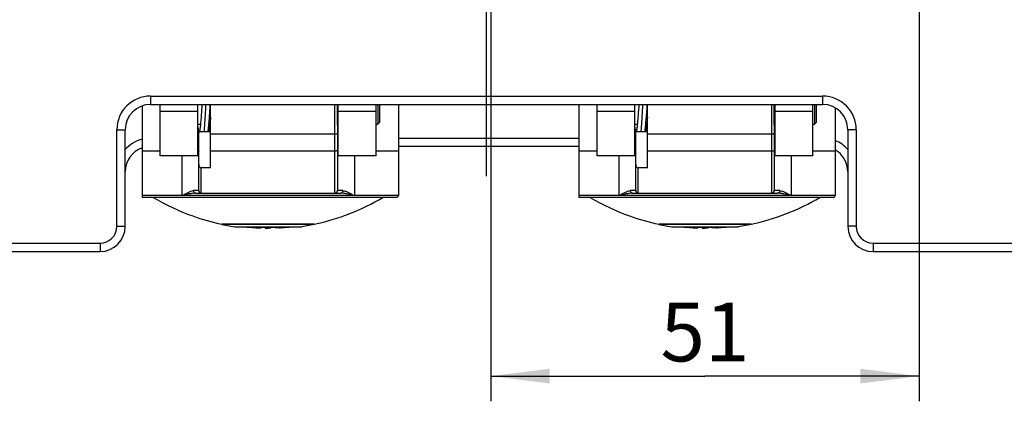
# Model space of a CAD drawing. Units: millimetres. Extents: x 0 to 420, y 0 to 297.
# Drawn here: x 63 to 122, y 61 to 84 of the extents above; entities that cross this region are included whole.
import ezdxf

# ---------------------------------------------------------------- set-up
doc = ezdxf.new("R2010")
doc.units = ezdxf.units.MM
doc.header["$LTSCALE"] = 23.1
doc.layers.get('0').update_dxf_attribs({"linetype": 'CONTINUOUS'})
doc.layers.add('_03_2D_DRAWING_DIMENSION', color=7, linetype='CONTINUOUS')
doc.layers.add('_21_CURVES', color=7, linetype='CONTINUOUS')
doc.styles.get("Standard").update_dxf_attribs({"font": 'ARIALN.TTF'})
doc.dimstyles.new('DIMSTYLE_2', dxfattribs={"dimtxt": 3.5, "dimasz": 3.5, "dimexe": 1.5, "dimexo": 1, "dimgap": 0.875, "dimtad": 1, "dimlfac": 2, "dimdsep": 46, "dimtxsty": 'Standard', "dimblk": '_FILLED', "dimblk1": '_FILLED', "dimblk2": '_FILLED', "dimcen": 0.09, "dimclrt": 7, "dimazin": 2, "dimtp": 0.3, "dimtm": 0.3, "dimtfac": 1, "dimtofl": 0, "dimtmove": 0, "dimatfit": 3, "dimldrblk": '_FILLED', "dimfxl": 1, "dimtolj": 1, "dimarcsym": 0})

# ---------------------------------------------------------------- blocks, each defined once
blk = doc.blocks.new('_FILLED')
at = {"color": 0, "linetype": 'ByBlock'}
blk.add_solid([(0, 0), (-1, 0.125), (-1, -0.125)], dxfattribs=at)
blk = doc.blocks.new('*D7')
at = {"layer": '_03_2D_DRAWING_DIMENSION', "color": 7, "transparency": 16777216}
for p, q in [((91.04, 91.377), (91.04, 61.216)), ((116.54, 91.377), (116.54, 61.216)), ((91.04, 62.716), (103.79, 62.716)), ((116.54, 62.716), (103.79, 62.716))]:
    blk.add_line(p, q, dxfattribs=at)
at = {"layer": '_03_2D_DRAWING_DIMENSION', "color": 7, "transparency": 16777216, "xscale": 3.5, "yscale": 3.5, "zscale": 3.5, "rotation": 180}
blk.add_blockref('_FILLED', (91.04, 62.716), dxfattribs=at)
at = {"layer": '_03_2D_DRAWING_DIMENSION', "color": 7, "transparency": 16777216, "xscale": 3.5, "yscale": 3.5, "zscale": 3.5}
blk.add_blockref('_FILLED', (116.54, 62.716), dxfattribs=at)
at = {"layer": '_03_2D_DRAWING_DIMENSION', "color": 7, "transparency": 16777216, "insert": (103.79, 67.091), "char_height": 3.5, "width": 4.704, "attachment_point": 2, "line_spacing_factor": 0.9}
blk.add_mtext('51', dxfattribs=at)

msp = doc.modelspace()

# ---------------------------------------------------------------- linework, layer by layer
at = {"color": 7}
for p, q in [((70.7902, 79.3772), (110.7902, 79.3772)), ((70.2902, 78.7887), (70.2902, 73.3522)), ((70.7902, 78.8772), (110.7902, 78.8772)), ((71.3652, 75.8272), (71.3652, 78.8772)), ((73.6152, 75.8272), (73.6152, 78.8772)), ((73.847, 78.778), (73.8266, 78.4995)), ((73.8544, 78.8772), (73.847, 78.778)), ((74.3019, 78.1587), (74.339, 78.6685)), ((74.339, 78.6685), (74.3499, 78.8149)), ((74.3499, 78.8149), (74.3546, 78.8772)), ((74.3652, 75.1007), (74.3652, 78.8772)), ((81.9151, 77.6665), (81.9152, 78.8772)), ((81.9152, 78.8772), (81.9152, 73.7522)), ((81.9652, 75.8272), (81.9652, 78.8772)), ((84.2152, 75.8272), (84.2152, 78.8772)), ((84.3152, 78.8772), (84.3152, 77.7022)), ((84.4152, 78.8772), (84.4152, 77.8022)), ((85.5402, 78.8772), (85.5402, 73.4522)), ((96.2902, 78.8772), (96.2902, 73.3522)), ((97.3652, 75.8272), (97.3652, 78.8772)), ((99.6152, 75.8272), (99.6152, 78.8772)), ((99.847, 78.778), (99.8266, 78.4995)), ((99.8544, 78.8772), (99.847, 78.778)), ((100.3019, 78.1587), (100.339, 78.6685)), ((100.339, 78.6685), (100.3499, 78.8149)), ((100.3499, 78.8149), (100.3546, 78.8772)), ((100.3652, 75.1007), (100.3652, 78.8772)), ((107.9151, 77.6665), (107.9152, 78.8772)), ((107.9152, 78.8772), (107.9152, 73.7522)), ((107.9652, 75.8272), (107.9652, 78.8772)), ((110.2152, 75.8272), (110.2152, 78.8772)), ((110.3152, 78.8772), (110.3152, 77.7022)), ((110.4152, 78.8772), (110.4152, 77.8022)), ((111.5402, 78.6714), (111.5402, 73.4522)), ((73.7896, 77.9977), (73.7827, 77.9117)), ((73.7966, 78.0889), (73.7896, 77.9977)), ((73.8075, 78.2351), (73.7966, 78.0889)), ((73.8227, 78.445), (73.8075, 78.2351)), ((73.8266, 78.4995), (73.8227, 78.445)), ((74.2926, 78.0351), (74.3019, 78.1587)), ((74.3568, 78.0135), (74.3499, 77.9257)), ((74.3652, 78.1228), (74.3568, 78.0135)), ((99.7896, 77.9977), (99.7827, 77.9117)), ((99.7966, 78.0889), (99.7896, 77.9977)), ((99.8075, 78.2351), (99.7966, 78.0889)), ((99.8227, 78.445), (99.8075, 78.2351)), ((99.8266, 78.4995), (99.8227, 78.445)), ((100.2926, 78.0351), (100.3019, 78.1587)), ((100.3568, 78.0135), (100.3499, 77.9257)), ((100.3652, 78.1228), (100.3568, 78.0135)), ((68.7902, 71.6272), (68.7902, 77.3772)), ((69.2902, 71.6272), (69.2902, 77.3772)), ((73.6152, 77.7022), (73.7648, 77.7022)), ((73.7632, 77.685), (73.757, 77.62)), ((73.7696, 77.7553), (73.7632, 77.685)), ((73.7761, 77.8309), (73.7696, 77.7553)), ((73.7827, 77.9117), (73.7761, 77.8309)), ((74.2655, 77.7022), (74.3308, 77.7022)), ((74.3236, 77.6262), (74.3175, 77.5663)), ((74.3299, 77.6924), (74.3236, 77.6262)), ((74.3364, 77.7647), (74.3299, 77.6924)), ((74.3431, 77.8426), (74.3364, 77.7647)), ((74.3499, 77.9257), (74.3431, 77.8426)), ((81.9152, 77.7022), (81.9652, 77.7022)), ((84.2152, 77.7022), (84.3152, 77.7022)), ((84.4152, 77.8022), (84.3152, 77.7022)), ((99.6152, 77.7022), (99.7648, 77.7022)), ((99.7632, 77.685), (99.757, 77.62)), ((99.7696, 77.7553), (99.7632, 77.685)), ((99.7761, 77.8309), (99.7696, 77.7553)), ((99.7827, 77.9117), (99.7761, 77.8309)), ((100.2655, 77.7022), (100.3308, 77.7022)), ((100.3236, 77.6262), (100.3175, 77.5663)), ((100.3299, 77.6924), (100.3236, 77.6262)), ((100.3364, 77.7647), (100.3299, 77.6924)), ((100.3431, 77.8426), (100.3364, 77.7647)), ((100.3499, 77.9257), (100.3431, 77.8426)), ((107.9152, 77.7022), (107.9652, 77.7022)), ((110.2152, 77.7022), (110.3152, 77.7022)), ((110.4152, 77.8022), (110.3152, 77.7022)), ((112.2902, 77.3772), (112.2902, 71.6272)), ((112.7902, 77.3772), (112.7902, 71.6272)), ((73.6652, 77.268), (74.3652, 77.268)), ((73.6652, 73.7522), (73.6652, 77.268)), ((85.5402, 76.8772), (96.2902, 76.8772)), ((99.6652, 77.268), (100.3652, 77.268)), ((99.6652, 73.7522), (99.6652, 77.268)), ((96.2902, 76.3772), (85.5402, 76.3772)), ((71.3652, 76.1022), (70.2902, 76.1022)), ((73.6152, 75.8272), (71.3652, 75.8272)), ((73.6152, 76.1022), (73.6652, 76.1022)), ((81.9179, 76.1034), (81.9177, 76.1039)), ((81.9196, 76.1022), (81.9652, 76.1022)), ((84.2152, 75.8272), (81.9652, 75.8272)), ((85.5402, 76.1022), (84.2152, 76.1022)), ((97.3652, 76.1022), (96.2902, 76.1022)), ((99.6152, 75.8272), (97.3652, 75.8272)), ((99.6152, 76.1022), (99.6652, 76.1022)), ((107.9179, 76.1034), (107.9177, 76.1039)), ((107.9196, 76.1022), (107.9652, 76.1022)), ((110.2152, 75.8272), (107.9652, 75.8272)), ((111.5402, 76.1022), (110.2152, 76.1022)), ((74.3652, 75.1007), (73.8152, 75.1007)), ((100.3652, 75.1007), (99.8152, 75.1007)), ((85.4402, 73.3522), (70.2902, 73.3522)), ((73.4685, 73.6022), (82.1118, 73.6022)), ((82.9268, 73.4522), (82.8839, 73.4625)), ((111.4402, 73.3522), (96.2902, 73.3522)), ((99.4685, 73.6022), (108.1118, 73.6022)), ((108.9268, 73.4522), (108.8839, 73.4625)), ((80.5402, 71.7572), (75.0402, 71.7572)), ((75.0402, 71.7339), (75.0402, 71.7572)), ((80.1573, 71.7339), (75.0402, 71.7339)), ((75.0402, 71.7339), (75.7902, 71.5971)), ((75.7902, 71.5971), (79.7902, 71.5971)), ((76.533, 71.5812), (76.6818, 71.5812)), ((77.1132, 71.557), (77.1202, 71.5563)), ((77.1132, 71.557), (77.1202, 71.5563)), ((77.1239, 71.5812), (77.6188, 71.5812)), ((77.3838, 71.5812), (77.3838, 71.5334)), ((77.6188, 71.5812), (77.6188, 71.5214)), ((77.6188, 71.5214), (77.7902, 71.5202)), ((77.9616, 71.5214), (77.7902, 71.5202)), ((77.9616, 71.5812), (78.4564, 71.5812)), ((77.9616, 71.5214), (77.9616, 71.5812)), ((78.1966, 71.5812), (78.1966, 71.5334)), ((78.7745, 71.5971), (78.7745, 71.5848)), ((78.8072, 71.5812), (79.0474, 71.5812)), ((80.5402, 71.7339), (79.7902, 71.5971)), ((80.222, 71.7339), (80.1573, 71.7339)), ((80.282, 71.7339), (80.222, 71.7339)), ((80.4879, 71.7339), (80.282, 71.7339)), ((80.5266, 71.7339), (80.4879, 71.7339)), ((80.5402, 71.7339), (80.5266, 71.7339)), ((80.5402, 71.7572), (80.5402, 71.7339)), ((106.5402, 71.7572), (101.0402, 71.7572)), ((101.0402, 71.7339), (101.0402, 71.7572)), ((106.1573, 71.7339), (101.0402, 71.7339)), ((101.0402, 71.7339), (101.7902, 71.5971)), ((101.7902, 71.5971), (105.7902, 71.5971)), ((102.533, 71.5812), (102.6818, 71.5812)), ((103.1132, 71.557), (103.1202, 71.5563)), ((103.1132, 71.557), (103.1202, 71.5563)), ((103.1239, 71.5812), (103.6188, 71.5812)), ((103.3838, 71.5812), (103.3838, 71.5334)), ((103.6188, 71.5812), (103.6188, 71.5214)), ((103.6188, 71.5214), (103.7902, 71.5202)), ((103.9616, 71.5214), (103.7902, 71.5202)), ((103.9616, 71.5812), (104.4564, 71.5812)), ((103.9616, 71.5214), (103.9616, 71.5812)), ((104.1966, 71.5812), (104.1966, 71.5334)), ((104.7745, 71.5971), (104.7745, 71.5848)), ((104.8072, 71.5812), (105.0474, 71.5812)), ((106.5402, 71.7339), (105.7902, 71.5971)), ((106.222, 71.7339), (106.1573, 71.7339)), ((106.282, 71.7339), (106.222, 71.7339)), ((106.4879, 71.7339), (106.282, 71.7339)), ((106.5266, 71.7339), (106.4879, 71.7339)), ((106.5402, 71.7339), (106.5266, 71.7339)), ((106.5402, 71.7572), (106.5402, 71.7339)), ((48.2902, 70.6272), (67.7902, 70.6272)), ((113.7902, 70.6272), (133.2902, 70.6272)), ((48.2902, 70.1272), (67.7902, 70.1272)), ((113.7902, 70.1272), (133.2902, 70.1272))]:
    msp.add_line(p, q, dxfattribs=at)
at = {"color": 9}
for p, q in [((70.7902, 79.3772), (70.7902, 78.8772)), ((110.7902, 79.3772), (110.7902, 78.8772)), ((81.7651, 77.1022), (81.7651, 78.8772)), ((107.7651, 77.1022), (107.7651, 78.8772)), ((73.6152, 78.4522), (71.3652, 78.4522)), ((84.2152, 78.4522), (81.9652, 78.4522)), ((99.6152, 78.4522), (97.3652, 78.4522)), ((110.2152, 78.4522), (107.9652, 78.4522)), ((68.7902, 77.3772), (69.2902, 77.3772)), ((112.7902, 77.3772), (112.2902, 77.3772)), ((81.7651, 77.1022), (74.3652, 77.1022)), ((81.7651, 76.1022), (81.7651, 77.1022)), ((107.7651, 77.1022), (100.3652, 77.1022)), ((107.7651, 76.1022), (107.7651, 77.1022)), ((72.6535, 75.8272), (72.6535, 73.4522)), ((81.7651, 76.1022), (74.3652, 76.1022)), ((81.7651, 73.6022), (81.7651, 76.1022)), ((81.9152, 76.1055), (81.9152, 76.1049)), ((82.9268, 75.8272), (82.9268, 73.4522)), ((98.6535, 75.8272), (98.6535, 73.4522)), ((107.7651, 76.1022), (100.3652, 76.1022)), ((107.7651, 73.6022), (107.7651, 76.1022)), ((107.9152, 76.1055), (107.9152, 76.1049)), ((108.9268, 75.8272), (108.9268, 73.4522)), ((73.8152, 73.6022), (73.8152, 75.1007)), ((99.8152, 73.6022), (99.8152, 75.1007)), ((85.5402, 73.4522), (70.2902, 73.4522)), ((73.6652, 73.7522), (73.3351, 73.7522)), ((82.2453, 73.7522), (81.9152, 73.7522)), ((82.8839, 73.4625), (82.8869, 73.4729)), ((82.8869, 73.4729), (82.9268, 73.4522)), ((111.5402, 73.4522), (96.2902, 73.4522)), ((99.6652, 73.7522), (99.3351, 73.7522)), ((108.2453, 73.7522), (107.9152, 73.7522)), ((108.8839, 73.4625), (108.8869, 73.4729)), ((108.8869, 73.4729), (108.9268, 73.4522)), ((68.7902, 71.6272), (69.2902, 71.6272)), ((77.3131, 71.5812), (77.3131, 71.541)), ((78.4687, 71.541), (78.4687, 71.5812)), ((103.3131, 71.5812), (103.3131, 71.541)), ((104.4687, 71.541), (104.4687, 71.5812)), ((112.7902, 71.6272), (112.2902, 71.6272)), ((67.7902, 70.6272), (67.7902, 70.1272)), ((113.7902, 70.6272), (113.7902, 70.1272))]:
    msp.add_line(p, q, dxfattribs=at)
at = {"color": 7}
for points in [[(74.215, 77.268), (74.2166, 77.2774), (74.2209, 77.3032), (74.225, 77.3308), (74.2292, 77.3604), (74.2334, 77.3923), (74.2376, 77.4266), (74.2419, 77.4633), (74.2462, 77.5027), (74.2506, 77.5447), (74.2551, 77.5895), (74.2596, 77.6372), (74.2642, 77.6876), (74.2689, 77.7407), (74.2736, 77.7962), (74.2784, 77.8538), (74.2831, 77.9131), (74.2926, 78.0351)], [(100.215, 77.268), (100.2166, 77.2774), (100.2209, 77.3032), (100.225, 77.3308), (100.2292, 77.3604), (100.2334, 77.3923), (100.2376, 77.4266), (100.2419, 77.4633), (100.2462, 77.5027), (100.2506, 77.5447), (100.2551, 77.5895), (100.2596, 77.6372), (100.2642, 77.6876), (100.2689, 77.7407), (100.2736, 77.7962), (100.2784, 77.8538), (100.2831, 77.9131), (100.2926, 78.0351)], [(73.6152, 77.5224), (73.6162, 77.5123), (73.6202, 77.4755), (73.6241, 77.4409), (73.628, 77.4082), (73.6319, 77.3775), (73.6358, 77.3488), (73.6397, 77.3219), (73.6436, 77.2967)], [(73.757, 77.62), (73.7508, 77.5603), (73.7478, 77.5326), (73.7448, 77.5062), (73.7419, 77.4814), (73.739, 77.4581), (73.7362, 77.4363), (73.7334, 77.4161), (73.7308, 77.3976), (73.7282, 77.3807), (73.7257, 77.3655), (73.7234, 77.3521), (73.7212, 77.3404), (73.7192, 77.3305), (73.7175, 77.3224), (73.716, 77.3162), (73.7149, 77.3121), (73.7147, 77.3112)], [(74.3175, 77.5663), (74.3116, 77.5128), (74.3088, 77.4885), (74.306, 77.4658), (74.3033, 77.4447), (74.3007, 77.4251), (74.2982, 77.4071), (74.2957, 77.3906), (74.2934, 77.3756), (74.2912, 77.362), (74.289, 77.3499), (74.287, 77.3393), (74.2852, 77.3301), (74.2835, 77.3225), (74.282, 77.3163), (74.2809, 77.312), (74.2807, 77.3111)], [(99.6152, 77.5224), (99.6162, 77.5123), (99.6202, 77.4755), (99.6241, 77.4409), (99.628, 77.4082), (99.6319, 77.3775), (99.6358, 77.3488), (99.6397, 77.3219), (99.6436, 77.2967)], [(99.757, 77.62), (99.7508, 77.5603), (99.7478, 77.5326), (99.7448, 77.5062), (99.7419, 77.4814), (99.739, 77.4581), (99.7362, 77.4363), (99.7334, 77.4161), (99.7308, 77.3976), (99.7282, 77.3807), (99.7257, 77.3655), (99.7234, 77.3521), (99.7212, 77.3404), (99.7192, 77.3305), (99.7175, 77.3224), (99.716, 77.3162), (99.7149, 77.3121), (99.7147, 77.3112)], [(100.3175, 77.5663), (100.3116, 77.5128), (100.3088, 77.4885), (100.306, 77.4658), (100.3033, 77.4447), (100.3007, 77.4251), (100.2982, 77.4071), (100.2957, 77.3906), (100.2934, 77.3756), (100.2912, 77.362), (100.289, 77.3499), (100.287, 77.3393), (100.2852, 77.3301), (100.2835, 77.3225), (100.282, 77.3163), (100.2809, 77.312), (100.2807, 77.3111)], [(73.6436, 77.2967), (73.6475, 77.2732), (73.6515, 77.2512), (73.6556, 77.2304)], [(73.6556, 77.2304), (73.6599, 77.2106), (73.6645, 77.1915), (73.6652, 77.189)], [(99.6436, 77.2967), (99.6475, 77.2732), (99.6515, 77.2512), (99.6556, 77.2304)], [(99.6556, 77.2304), (99.6599, 77.2106), (99.6645, 77.1915), (99.6652, 77.189)], [(81.9171, 76.105), (81.9165, 76.1061), (81.9163, 76.1063), (81.9162, 76.1065), (81.9161, 76.1068), (81.916, 76.107), (81.9159, 76.1072), (81.9158, 76.1074), (81.9157, 76.1076), (81.9156, 76.1078), (81.9155, 76.108), (81.9154, 76.1082), (81.9153, 76.1084), (81.9152, 76.1085), (81.9152, 76.1087)], [(81.9176, 76.104), (81.9175, 76.1042), (81.9173, 76.1045), (81.9172, 76.1047), (81.9171, 76.105)], [(107.9171, 76.105), (107.9165, 76.1061), (107.9163, 76.1063), (107.9162, 76.1065), (107.9161, 76.1068), (107.916, 76.107), (107.9159, 76.1072), (107.9158, 76.1074), (107.9157, 76.1076), (107.9156, 76.1078), (107.9155, 76.108), (107.9154, 76.1082), (107.9153, 76.1084), (107.9152, 76.1085), (107.9152, 76.1087)], [(107.9176, 76.104), (107.9175, 76.1042), (107.9173, 76.1045), (107.9172, 76.1047), (107.9171, 76.105)]]:
    msp.add_lwpolyline(points, dxfattribs=at)
for centre, radius, start, end in [((70.7902, 77.3772), 2, 90, 180), ((110.7902, 77.3772), 2, 0, 90), ((70.7902, 77.3772), 1.5, 90, 180), ((110.7902, 77.3772), 1.5, 0, 90), ((70.7902, 74.8772), 2, 104.487085, 138.717146), ((70.7902, 74.8772), 1.5, 109.509566, 180), ((110.7902, 74.8772), 2, 41.282864, 67.964665), ((110.7902, 74.8772), 1.5, 0, 59.905069), ((77.7484, 84.7147), 13.2375, 239.132788, 250.377686), ((73.8152, 73.7522), 0.15, 180, 270), ((77.8319, 84.7147), 13.2375, 281.805626, 300.866544), ((81.7652, 73.7522), 0.1499, 269.962448, 0.026137), ((85.4402, 73.4522), 0.1, 270, 360), ((103.7484, 84.7147), 13.2375, 239.132788, 250.377686), ((99.8152, 73.7522), 0.15, 180, 270), ((103.8319, 84.7147), 13.2375, 281.805626, 300.866544), ((107.7652, 73.7522), 0.1499, 269.962448, 0.026137), ((111.4402, 73.4522), 0.1, 270, 360), ((77.7484, 84.7147), 13.2375, 250.378275, 258.194374), ((103.7484, 84.7147), 13.2375, 250.378275, 258.194374), ((67.7902, 71.6272), 1.5, 270, 360), ((67.7902, 71.6272), 1, 270, 360), ((77.7902, 84.5147), 12.9945, 263.809666, 264.448029), ((77.6929, 80.0755), 8.5543, 263.211738, 264.658134), ((77.8972, 80.0988), 8.5777, 262.369716, 262.861551), ((77.8959, 80.0881), 8.5669, 262.861521, 263.509594), ((77.691, 80.0548), 8.5335, 264.658271, 266.107016), ((77.8941, 80.0721), 8.5508, 263.509453, 264.760079), ((77.8924, 80.0538), 8.5325, 264.807394, 266.107073), ((77.8893, 80.0548), 8.5335, 273.892984, 275.341729), ((77.8882, 80.0674), 8.5462, 275.341539, 275.823983), ((77.8874, 80.0751), 8.5538, 275.823989, 276.306131), ((77.8865, 80.0831), 8.5619, 276.306133, 276.787994), ((77.7902, 84.5147), 12.9945, 275.551971, 276.190334), ((103.7902, 84.5147), 12.9945, 263.809666, 264.448029), ((103.6929, 80.0755), 8.5543, 263.211738, 264.658134), ((103.8972, 80.0988), 8.5777, 262.369716, 262.861551), ((103.8959, 80.0881), 8.5669, 262.861521, 263.509594), ((103.691, 80.0548), 8.5335, 264.658271, 266.107016), ((103.8941, 80.0721), 8.5508, 263.509453, 264.760079), ((103.8924, 80.0538), 8.5325, 264.807394, 266.107073), ((103.8893, 80.0548), 8.5335, 273.892984, 275.341729), ((103.8882, 80.0674), 8.5462, 275.341539, 275.823983), ((103.8874, 80.0751), 8.5538, 275.823989, 276.306131), ((103.8865, 80.0831), 8.5619, 276.306133, 276.787994), ((103.7902, 84.5147), 12.9945, 275.551971, 276.190334), ((113.7902, 71.6272), 1.5, 180, 270), ((113.7902, 71.6272), 1, 180, 270)]:
    msp.add_arc(centre, radius, start, end, dxfattribs=at)
at = {"color": 9}
for centre in [(73.7098, 76.0513), (99.7098, 76.0513)]:
    msp.add_arc(centre, 0.049, 175.484489, 179.475815, dxfattribs=at)
for points, knots in [([(73.9911, 77.2675), (74.0017, 77.3753), (74.0208, 77.617), (74.0463, 78.0059), (74.0721, 78.4347), (74.0898, 78.7298), (74.0991, 78.8776)], [0, 0, 0, 0, 0.201484, 0.4504985, 0.7246906, 1, 1, 1, 1]), ([(99.9911, 77.2675), (100.0017, 77.3753), (100.0208, 77.617), (100.0463, 78.0059), (100.0721, 78.4347), (100.0898, 78.7298), (100.0991, 78.8776)], [0, 0, 0, 0, 0.201484, 0.4504985, 0.7246906, 1, 1, 1, 1]), ([(81.9151, 77.1772), (81.9151, 77.1669), (81.9039, 77.1434), (81.8688, 77.1207), (81.8208, 77.1056), (81.7843, 77.1022), (81.7651, 77.1022)], [0, 0, 0, 0, 0.1711023, 0.3960973, 0.6803856, 1, 1, 1, 1]), ([(107.9151, 77.1772), (107.9151, 77.1669), (107.9039, 77.1434), (107.8688, 77.1207), (107.8208, 77.1056), (107.7843, 77.1022), (107.7651, 77.1022)], [0, 0, 0, 0, 0.1711023, 0.3960973, 0.6803856, 1, 1, 1, 1]), ([(81.9177, 76.1039), (81.9174, 76.1044), (81.9171, 76.1052), (81.9154, 76.106), (81.9152, 76.1055)], [0, 0, 0, 0, 0.5250757, 1, 1, 1, 1]), ([(107.9177, 76.1039), (107.9174, 76.1044), (107.9171, 76.1052), (107.9154, 76.106), (107.9152, 76.1055)], [0, 0, 0, 0, 0.5250757, 1, 1, 1, 1]), ([(72.6535, 73.4522), (72.7191, 73.486), (72.8435, 73.5529), (73.0209, 73.6473), (73.1793, 73.7223), (73.2862, 73.7522), (73.3351, 73.7522)], [0, 0, 0, 0, 0.2956687, 0.5660997, 0.8040993, 1, 1, 1, 1]), ([(73.4685, 73.6022), (73.4054, 73.6022), (73.2742, 73.5892), (73.0023, 73.5377), (72.7949, 73.4862), (72.6535, 73.4522)], [0, 0, 0, 0, 0.2281341, 0.4745432, 1, 1, 1, 1]), ([(73.335, 73.7522), (73.335, 73.7146), (73.3554, 73.6556), (73.4152, 73.6107), (73.4511, 73.6022), (73.4685, 73.6022)], [0, 0, 0, 0, 0.5150536, 0.7614239, 1, 1, 1, 1]), ([(82.2453, 73.7522), (82.2453, 73.7146), (82.2204, 73.6387), (82.1465, 73.6022), (82.1118, 73.6022)], [0, 0, 0, 0, 0.5200526, 1, 1, 1, 1]), ([(82.8839, 73.4625), (82.7495, 73.4943), (82.5534, 73.545), (82.2954, 73.5918), (82.1714, 73.6022), (82.1118, 73.6022)], [0, 0, 0, 0, 0.5268593, 0.7725659, 1, 1, 1, 1]), ([(82.2453, 73.7522), (82.2912, 73.7522), (82.392, 73.7283), (82.5423, 73.6594), (82.7082, 73.5686), (82.8251, 73.5045), (82.8869, 73.4729)], [0, 0, 0, 0, 0.1954179, 0.432085, 0.7043077, 1, 1, 1, 1]), ([(98.6535, 73.4522), (98.7191, 73.486), (98.8435, 73.5529), (99.0209, 73.6473), (99.1793, 73.7223), (99.2862, 73.7522), (99.3351, 73.7522)], [0, 0, 0, 0, 0.2956687, 0.5660997, 0.8040993, 1, 1, 1, 1]), ([(99.4685, 73.6022), (99.4054, 73.6022), (99.2742, 73.5892), (99.0023, 73.5377), (98.7949, 73.4862), (98.6535, 73.4522)], [0, 0, 0, 0, 0.2281341, 0.4745432, 1, 1, 1, 1]), ([(99.335, 73.7522), (99.335, 73.7146), (99.3554, 73.6556), (99.4152, 73.6107), (99.4511, 73.6022), (99.4685, 73.6022)], [0, 0, 0, 0, 0.5150536, 0.7614239, 1, 1, 1, 1]), ([(108.2453, 73.7522), (108.2453, 73.7146), (108.2204, 73.6387), (108.1465, 73.6022), (108.1118, 73.6022)], [0, 0, 0, 0, 0.5200526, 1, 1, 1, 1]), ([(108.8839, 73.4625), (108.7495, 73.4943), (108.5534, 73.545), (108.2954, 73.5918), (108.1714, 73.6022), (108.1118, 73.6022)], [0, 0, 0, 0, 0.5268593, 0.7725659, 1, 1, 1, 1]), ([(108.2453, 73.7522), (108.2912, 73.7522), (108.392, 73.7283), (108.5423, 73.6594), (108.7082, 73.5686), (108.8251, 73.5045), (108.8869, 73.4729)], [0, 0, 0, 0, 0.1954179, 0.432085, 0.7043077, 1, 1, 1, 1])]:
    msp.add_open_spline(points, degree=3, knots=knots, dxfattribs=at)
at = {"color": 7}
for points, knots in [([(81.9151, 76.1772), (81.9151, 76.1669), (81.9039, 76.1434), (81.8688, 76.1207), (81.8209, 76.1056), (81.7844, 76.1022), (81.7651, 76.1022)], [0, 0, 0, 0, 0.1710931, 0.3960785, 0.6803686, 1, 1, 1, 1]), ([(107.9151, 76.1772), (107.9151, 76.1669), (107.9039, 76.1434), (107.8688, 76.1207), (107.8209, 76.1056), (107.7844, 76.1022), (107.7651, 76.1022)], [0, 0, 0, 0, 0.1710931, 0.3960785, 0.6803686, 1, 1, 1, 1]), ([(73.6416, 76.0807), (73.6397, 76.0821), (73.6317, 76.0878), (73.6225, 76.0915), (73.6153, 76.0937)], [0, 0, 0, 0, 0.235009, 1, 1, 1, 1]), ([(73.6609, 76.0518), (73.6602, 76.0537), (73.6576, 76.0611), (73.6536, 76.068), (73.65, 76.0724)], [0, 0, 0, 0, 0.2643308, 1, 1, 1, 1]), ([(81.9196, 76.1022), (81.9193, 76.1022), (81.9186, 76.1025), (81.9182, 76.103), (81.9179, 76.1034)], [0, 0, 0, 0, 0.4428396, 1, 1, 1, 1]), ([(99.6416, 76.0807), (99.6397, 76.0821), (99.6317, 76.0878), (99.6225, 76.0915), (99.6153, 76.0937)], [0, 0, 0, 0, 0.235009, 1, 1, 1, 1]), ([(99.6609, 76.0518), (99.6602, 76.0537), (99.6576, 76.0611), (99.6536, 76.068), (99.65, 76.0724)], [0, 0, 0, 0, 0.2643308, 1, 1, 1, 1]), ([(107.9196, 76.1022), (107.9193, 76.1022), (107.9186, 76.1025), (107.9182, 76.103), (107.9179, 76.1034)], [0, 0, 0, 0, 0.4428396, 1, 1, 1, 1]), ([(73.6652, 75.3184), (73.6652, 75.2942), (73.6705, 75.2455), (73.6962, 75.1768), (73.7427, 75.119), (73.7912, 75.1007), (73.8152, 75.1007)], [0, 0, 0, 0, 0.2512408, 0.5021954, 0.7522322, 1, 1, 1, 1]), ([(99.6652, 75.3184), (99.6652, 75.2942), (99.6705, 75.2455), (99.6962, 75.1768), (99.7427, 75.119), (99.7912, 75.1007), (99.8152, 75.1007)], [0, 0, 0, 0, 0.2512408, 0.5021954, 0.7522322, 1, 1, 1, 1]), ([(76.9042, 71.5971), (76.9385, 71.5915), (77.0118, 71.5846), (77.0852, 71.5812), (77.1239, 71.5812)], [0, 0, 0, 0, 0.4732198, 1, 1, 1, 1]), ([(77.1116, 71.541), (77.1407, 71.539), (77.1854, 71.5367), (77.2449, 71.5341), (77.2881, 71.5326), (77.3212, 71.5318), (77.344, 71.5316), (77.3576, 71.5316), (77.3682, 71.5318), (77.3767, 71.532), (77.3805, 71.5326), (77.3838, 71.5328), (77.3838, 71.5334)], [0, 0, 0, 0, 0.3205575, 0.4927018, 0.6556598, 0.7971806, 0.8564873, 0.9066148, 0.946622, 0.9757708, 0.9935633, 1, 1, 1, 1]), ([(77.3838, 71.5334), (77.3838, 71.5338), (77.3815, 71.5344), (77.3785, 71.5351), (77.3723, 71.5359), (77.3604, 71.5374), (77.3402, 71.5391), (77.323, 71.5403), (77.3131, 71.541)], [0, 0, 0, 0, 0.0197417, 0.0708598, 0.1540345, 0.2683518, 0.5837917, 1, 1, 1, 1]), ([(78.4687, 71.541), (78.4396, 71.539), (78.3949, 71.5366), (78.3354, 71.534), (78.2922, 71.5326), (78.2591, 71.5318), (78.2363, 71.5316), (78.2227, 71.5315), (78.2121, 71.5318), (78.2036, 71.532), (78.1998, 71.5326), (78.1966, 71.5328), (78.1966, 71.5334)], [0, 0, 0, 0, 0.3205546, 0.4926963, 0.6556521, 0.7971719, 0.8564782, 0.9066051, 0.9466124, 0.9757633, 0.9935608, 1, 1, 1, 1]), ([(78.4564, 71.5812), (78.4951, 71.5812), (78.5685, 71.5847), (78.6418, 71.5915), (78.6761, 71.5971)], [0, 0, 0, 0, 0.5267682, 1, 1, 1, 1]), ([(78.7745, 71.5848), (78.7745, 71.5862), (78.7805, 71.5882), (78.7888, 71.5908), (78.8052, 71.594), (78.8172, 71.596), (78.8243, 71.5971)], [0, 0, 0, 0, 0.0791626, 0.2750072, 0.585582, 1, 1, 1, 1]), ([(78.8072, 71.5812), (78.8026, 71.5812), (78.7946, 71.5813), (78.7839, 71.582), (78.7783, 71.5826), (78.7745, 71.5839), (78.7745, 71.5848)], [0, 0, 0, 0, 0.421379, 0.7307211, 0.9217432, 1, 1, 1, 1]), ([(102.9042, 71.5971), (102.9385, 71.5915), (103.0118, 71.5846), (103.0852, 71.5812), (103.1239, 71.5812)], [0, 0, 0, 0, 0.4732198, 1, 1, 1, 1]), ([(103.1116, 71.541), (103.1407, 71.539), (103.1854, 71.5367), (103.2449, 71.5341), (103.2881, 71.5326), (103.3212, 71.5318), (103.344, 71.5316), (103.3576, 71.5316), (103.3682, 71.5318), (103.3767, 71.532), (103.3805, 71.5326), (103.3838, 71.5328), (103.3838, 71.5334)], [0, 0, 0, 0, 0.3205575, 0.4927018, 0.6556598, 0.7971806, 0.8564873, 0.9066148, 0.946622, 0.9757708, 0.9935633, 1, 1, 1, 1]), ([(103.3838, 71.5334), (103.3838, 71.5338), (103.3815, 71.5344), (103.3785, 71.5351), (103.3723, 71.5359), (103.3604, 71.5374), (103.3402, 71.5391), (103.323, 71.5403), (103.3131, 71.541)], [0, 0, 0, 0, 0.0197417, 0.0708598, 0.1540345, 0.2683518, 0.5837917, 1, 1, 1, 1]), ([(104.4687, 71.541), (104.4396, 71.539), (104.3949, 71.5366), (104.3354, 71.534), (104.2922, 71.5326), (104.2591, 71.5318), (104.2363, 71.5316), (104.2227, 71.5315), (104.2121, 71.5318), (104.2036, 71.532), (104.1998, 71.5326), (104.1966, 71.5328), (104.1966, 71.5334)], [0, 0, 0, 0, 0.3205546, 0.4926963, 0.6556521, 0.7971719, 0.8564782, 0.9066051, 0.9466124, 0.9757633, 0.9935608, 1, 1, 1, 1]), ([(104.4564, 71.5812), (104.4951, 71.5812), (104.5685, 71.5847), (104.6418, 71.5915), (104.6761, 71.5971)], [0, 0, 0, 0, 0.5267682, 1, 1, 1, 1]), ([(104.7745, 71.5848), (104.7745, 71.5862), (104.7805, 71.5882), (104.7888, 71.5908), (104.8052, 71.594), (104.8172, 71.596), (104.8243, 71.5971)], [0, 0, 0, 0, 0.0791626, 0.2750072, 0.585582, 1, 1, 1, 1]), ([(104.8072, 71.5812), (104.8026, 71.5812), (104.7946, 71.5813), (104.7839, 71.582), (104.7783, 71.5826), (104.7745, 71.5839), (104.7745, 71.5848)], [0, 0, 0, 0, 0.421379, 0.7307211, 0.9217432, 1, 1, 1, 1])]:
    msp.add_open_spline(points, degree=3, knots=knots, dxfattribs=at)
for points in [[(73.65, 76.0724), (73.6475, 76.0754), (73.6446, 76.0782), (73.6416, 76.0807)], [(99.65, 76.0724), (99.6475, 76.0754), (99.6446, 76.0782), (99.6416, 76.0807)]]:
    msp.add_open_spline(points, degree=3, dxfattribs=at)
at = {"color": 9}
for points in [[(73.6651, 76.0715), (73.6628, 76.0663), (73.6614, 76.0608), (73.661, 76.0552)], [(99.6651, 76.0715), (99.6628, 76.0663), (99.6614, 76.0608), (99.661, 76.0552)]]:
    msp.add_open_spline(points, degree=3, dxfattribs=at)
at = {"layer": '_21_CURVES', "color": 7}
msp.add_line((90.7902, 74.607), (90.7902, 143.167), dxfattribs=at)

# ---------------------------------------------------------------- dimensions: what is measured, and where the dimension line sits
at = {"layer": '_03_2D_DRAWING_DIMENSION', "color": 7}
dim = msp.add_linear_dim(base=(116.5402, 62.7164), p1=(91.0402, 92.3772), p2=(116.5402, 92.3772), dimstyle='DIMSTYLE_2', dxfattribs=at)
dim.commit()
dim.dimension.update_dxf_attribs({"geometry": '*D7', "text_midpoint": (103.5985, 62.7164), "dimtype": 160})

doc.saveas('drawing.dxf')
